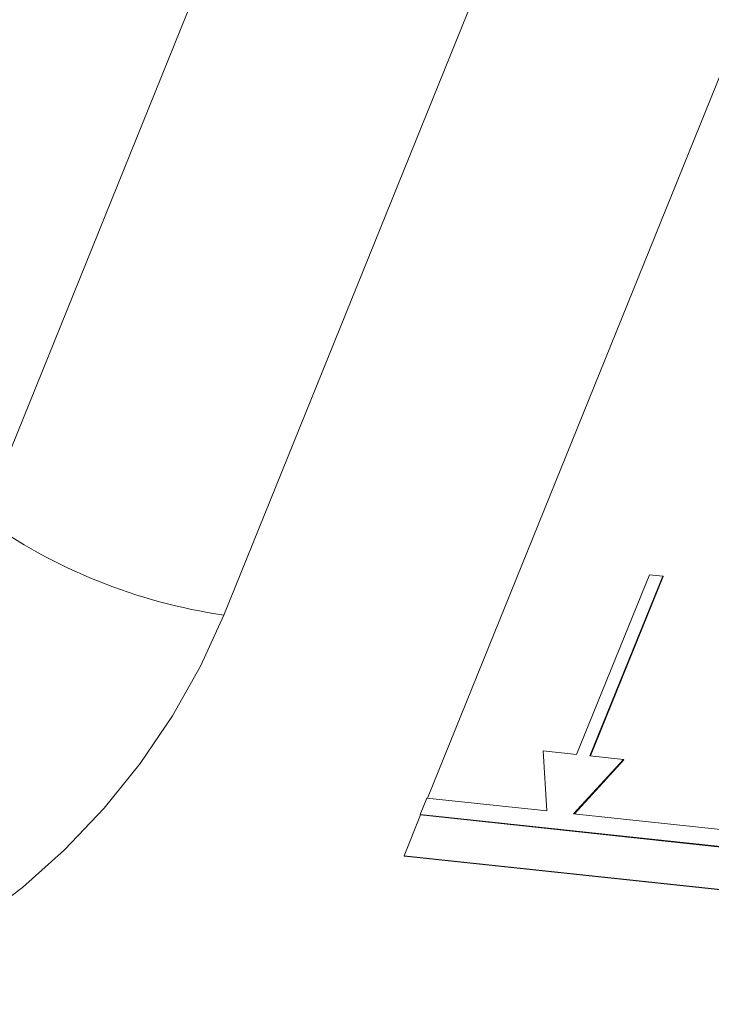
# Model space of a CAD drawing. Units: millimetres. Extents: x -23272466 to 44913, y -22484615 to 188.
# Drawn here: x -23271745 to -23271743, y -22483419 to -22483416 of the extents above; entities that cross this region are included whole.
import ezdxf

# ---------------------------------------------------------------- set-up
doc = ezdxf.new("R2010")
doc.units = ezdxf.units.MM
doc.layers.add('KEYLITE FLASHING', color=7, linetype='Continuous', lineweight=18)
doc.layers.add('KEYLITE TEXT', color=250, linetype='Continuous', lineweight=18)

# ---------------------------------------------------------------- blocks, each defined once
blk = doc.blocks.new('TRF flashing icone')
at = {"layer": 'KEYLITE FLASHING', "color": 251, "linetype": 'Continuous', "lineweight": 13}
for p, q in [((-6681.2151, -1208.1773), (-6680.0476, -1205.2938)), ((-6679.4771, -1205.8381), (-6680.5351, -1208.4512)), ((-6679.0928, -1206.8248), (-6679.9604, -1208.9676)), ((-6679.3339, -1208.3372), (-6679.5393, -1208.8444)), ((-6679.5016, -1208.8484), (-6679.2963, -1208.3413)), ((-6679.4997, -1208.8486), (-6679.2947, -1208.3424)), ((-6679.2963, -1208.3413), (-6679.3339, -1208.3372)), ((-6679.2963, -1208.3413), (-6679.2947, -1208.3424)), ((-6679.6334, -1208.8343), (-6679.6234, -1209.0037)), ((-6679.5393, -1208.8444), (-6679.6334, -1208.8343)), ((-6679.5481, -1209.0118), (-6679.4074, -1208.8585)), ((-6679.5457, -1209.012), (-6679.4059, -1208.8596)), ((-6679.4074, -1208.8585), (-6679.5016, -1208.8484)), ((-6679.4074, -1208.8585), (-6679.4059, -1208.8596)), ((-6679.9623, -1208.9674), (-6679.981, -1209.0135)), ((-6679.6234, -1209.0037), (-6679.9623, -1208.9674)), ((-6679.9795, -1209.0147), (-6680.0262, -1209.13)), ((-6679.981, -1209.0135), (-6679.9795, -1209.0147)), ((-6679.981, -1209.0135), (-6676.9684, -1209.336)), ((-6679.9795, -1209.0147), (-6676.9669, -1209.3372)), ((-6678.4937, -1209.1246), (-6679.5481, -1209.0118)), ((-6680.0262, -1209.13), (-6677.0135, -1209.4524)), ((-6680.0262, -1209.13), (-6680.0246, -1209.1311)), ((-6680.0246, -1209.1311), (-6677.012, -1209.4536))]:
    blk.add_line(p, q, dxfattribs=at)
at = {"layer": 'KEYLITE FLASHING', "color": 251, "linetype": 'Continuous', "lineweight": 13, "flags": 128}
blk.add_lwpolyline([(-6680.5351, -1208.4512), (-6680.6008, -1208.5949), (-6680.6797, -1208.735), (-6680.7708, -1208.8694), (-6680.8728, -1208.9962), (-6680.9841, -1209.1136), (-6681.1032, -1209.2197), (-6681.2282, -1209.3131), (-6681.3575, -1209.3924), (-6681.489, -1209.4565), (-6681.6208, -1209.5043), (-6681.7511, -1209.5353), (-6681.878, -1209.549), (-6681.9996, -1209.5451)], dxfattribs=at)
at = {"layer": 'KEYLITE FLASHING', "color": 251, "linetype": 'Continuous', "lineweight": 13}
blk.add_arc((-6680.3126, -1206.9176), 1.5496, 234.3787, 261.7443, dxfattribs=at)

msp = doc.modelspace()

# ---------------------------------------------------------------- block references
at = {"layer": 'KEYLITE TEXT'}
msp.add_blockref('TRF flashing icone', (-23265063.8764, -22482209.5976), dxfattribs=at)

doc.saveas('drawing.dxf')
